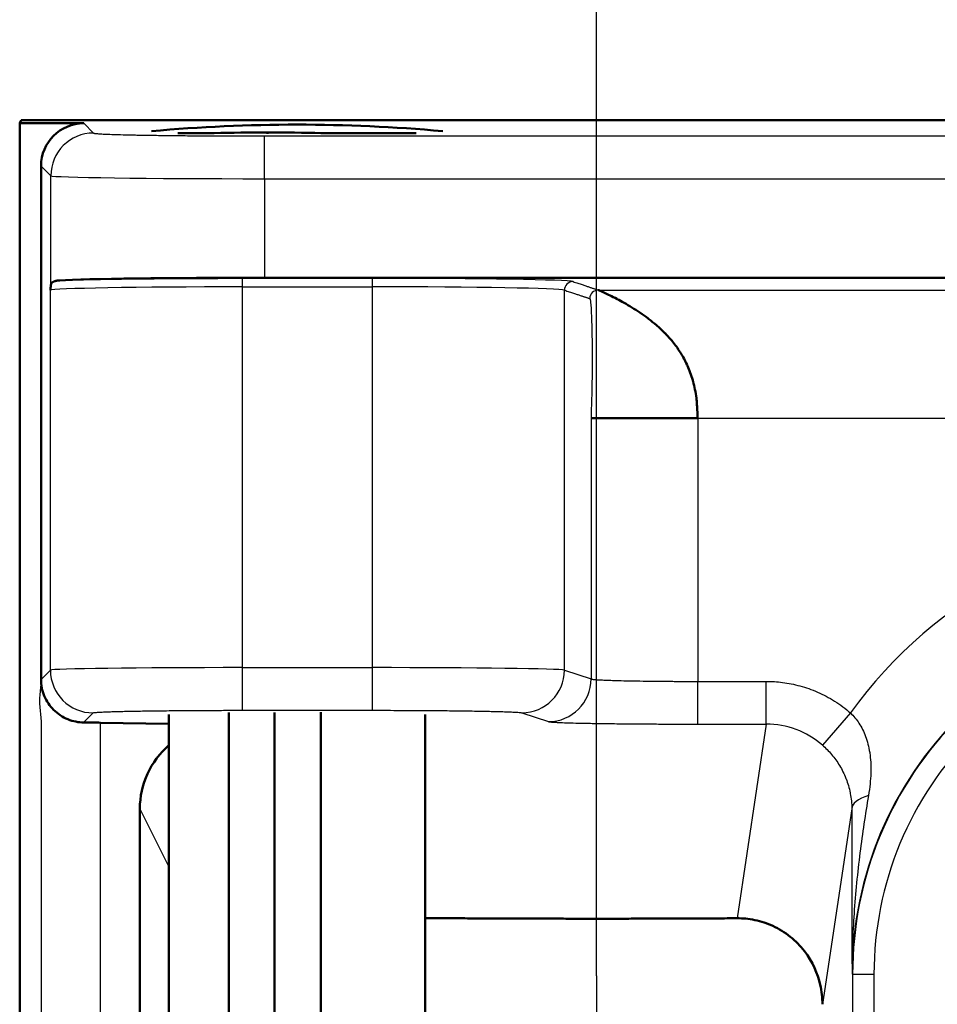
# Model space of a CAD drawing. Units: millimetres. Extents: x 2 to 2376, y 2 to 1680.
# Drawn here: x 1679 to 1700, y 1554 to 1577 of the extents above; entities that cross this region are included whole.
import ezdxf

# ---------------------------------------------------------------- set-up
doc = ezdxf.new("R2010")
doc.units = ezdxf.units.MM
doc.header["$LTSCALE"] = 2
doc.linetypes.add('CHAIN', pattern=[0.3543, 0.2362, -0.0295, 0.0591, -0.0295])
doc.linetypes.add('DASH_DOT', pattern=[0.37, 0.24, -0.06, 0.01, -0.06])
for name, color, linetype, lineweight in [('Bemaßung (ISO)', 1, 'Continuous', 25), ('Mittelpunktmarkierung (ISO)', 1, 'DASH_DOT', 25), ('Sichtbar (ISO)', 7, 'Continuous', 50), ('Sichtbar schmal (ISO)', 1, 'Continuous', 25)]:
    doc.layers.add(name, color=color, linetype=linetype, lineweight=lineweight)
doc.styles.add('5', font='isocpeur.ttf', dxfattribs={"width": 1.1})
doc.dimstyles.new('11-Bopla 5', dxfattribs={"dimscale": 2, "dimtxt": 5, "dimasz": 2.5, "dimexe": 1, "dimexo": 0, "dimgap": 0.6, "dimtad": 1, "dimdec": 6, "dimrnd": 1e-08, "dimtxsty": '5', "dimcen": 0.09, "dimdle": 7, "dimclrd": 1, "dimclre": 1, "dimclrt": 7, "dimadec": 6, "dimazin": 2, "dimtfac": 0.7, "dimtdec": 3, "dimtmove": 0, "dimatfit": 3, "dimfxl": 1, "dimtolj": 1, "dimlwd": 25, "dimlwe": 25, "dimarcsym": 0})

# ---------------------------------------------------------------- blocks, each defined once
blk = doc.blocks.new('*D20')
at = {"layer": 'Bemaßung (ISO)', "color": 1, "linetype": 'Continuous', "lineweight": 25}
for p, q in [((1692.47, 1554.887), (1692.47, 1610.227)), ((2265.47, 1554.841), (2265.47, 1610.227)), ((1697.47, 1608.227), (2260.47, 1608.227))]:
    blk.add_line(p, q, dxfattribs=at)
at = {"layer": 'Bemaßung (ISO)', "color": 1, "linetype": 'Continuous'}
for points in [[(1697.47, 1609.061), (1697.47, 1607.394), (1692.47, 1608.227)], [(2260.47, 1609.061), (2260.47, 1607.394), (2265.47, 1608.227)]]:
    blk.add_solid(points, dxfattribs=at)
at = {"layer": 'Defpoints', "color": 0, "linetype": 'Continuous'}
for p in [(2265.47, 1608.227), (1692.47, 1554.887), (2265.47, 1554.841)]:
    blk.add_point(p, dxfattribs=at)
at = {"layer": 'Bemaßung (ISO)', "color": 7, "linetype": 'Continuous', "lineweight": 25, "insert": (1968.52, 1609.427), "char_height": 10, "attachment_point": 7, "style": '5'}
blk.add_mtext('\\A1;573', dxfattribs=at)

msp = doc.modelspace()

# ---------------------------------------------------------------- linework, layer by layer
at = {"layer": 'Mittelpunktmarkierung (ISO)', "linetype": 'CHAIN', "ltscale": 8.84843}
msp.add_line((1692.4700413, 1554.8872235), (1692.4700413, 1538.9612508), dxfattribs=at)
at = {"layer": 'Sichtbar (ISO)'}
for p, q in [((1679.0049488, 1574.9242372), (1678.9700413, 1574.8544169)), ((1678.9700413, 1574.8544169), (1680.469889, 1574.8544169)), ((1678.9700413, 774.9940574), (1678.9700413, 1574.8544169)), ((2278.9351339, 1574.9242372), (1679.0049488, 1574.9242372)), ((1682.6747814, 1574.6235758), (1683.5191025, 1574.6235758)), ((1683.5191025, 1574.6235758), (1683.5191025, 1574.6121424)), ((1684.7677613, 1574.6068234), (1684.7677613, 1574.6387516)), ((1686.0414324, 1574.6235758), (1686.0414324, 1574.6038118)), ((1686.0414324, 1574.6235758), (1688.2551163, 1574.6235758)), ((1679.4700413, 1561.8273564), (1679.4700413, 1573.8545692)), ((2273.2423638, 1571.2384283), (1684.6977188, 1571.2384283)), ((1682.4649488, 1561.0107792), (1682.4649488, 1531.4912542)), ((1683.8686753, 1561.0551162), (1683.8686753, 1531.4846043)), ((1684.9350863, 1561.0596589), (1684.9350863, 1531.4839229)), ((1686.0228589, 1561.0622309), (1686.0228589, 1531.4835372)), ((1688.4649488, 1561.0107792), (1688.4649488, 1531.4912542)), ((1680.8558278, 1560.8172761), (1682.4649488, 1560.7891888)), ((1681.7832469, 1558.8010879), (1681.7832469, 1534.3742329))]:
    msp.add_line(p, q, dxfattribs=at)
msp.add_arc((1685.4649488, 1536.8242372), 38, 84.85509766, 95.14490234, dxfattribs=at)
for centre, major_axis, ratio, start_param, end_param in [((1680.4701937, 1573.8542646), (-0.7073222, 0.7073222), 0.9996954599, 5.4979394369, 7.0684311773), ((1684.577097, 1536.8242372), (0, 37.8150237), 0.9714888144, 6.2779952875, 6.3119885444), ((1684.9622448, 1536.8242372), (0, 37.8150237), 0.9909490688, 6.25438207, 6.2883753269), ((1684.6977188, 1571.151153), (-5, 0), 0.0174550649, 4.7123889804, 5.9910446599), ((1694.8422034, 1567.9498933), (-2.4997956, -0.0000784), 0.000033038, 0.0528036029, 1.5707044635), ((1679.4414754, 1560.7924902), (2.0000392, 0.0000656), 0.0174945472, 0.7853190416, 1.0335884204), ((1683.8009311, 1558.7655645), (-1.7164497, 1.0816738), 0.9805076389, 5.9895304897, 6.8366606715)]:
    msp.add_ellipse(centre, major_axis=major_axis, ratio=ratio, start_param=start_param, end_param=end_param, dxfattribs=at)
for points in [[(1679.6896006, 1570.9438266), (1679.6911411, 1570.9640418), (1679.694158, 1571.0036292), (1679.6970583, 1571.0395788), (1679.6984803, 1571.0562351)], [(1694.8266876, 1568.2187249), (1694.8344203, 1568.1295095), (1694.837325, 1568.0404809), (1694.8419736, 1567.9498107)]]:
    msp.add_open_spline(points, degree=3, dxfattribs=at)
for points, knots in [([(1679.6984803, 1571.0562351), (1679.69888, 1571.0609164), (1679.6994502, 1571.0654287), (1679.7002307, 1571.0698243), (1679.7010113, 1571.0742199), (1679.7020048, 1571.0784987), (1679.7032291, 1571.082618), (1679.7044535, 1571.0867372), (1679.7059076, 1571.0906969), (1679.7076051, 1571.0945023), (1679.7093026, 1571.0983078), (1679.7112416, 1571.101959), (1679.7134588, 1571.1054955), (1679.715676, 1571.1090319), (1679.7181708, 1571.1124536), (1679.7209999, 1571.1157895), (1679.723829, 1571.1191253), (1679.7269923, 1571.1223754), (1679.7305636, 1571.1255532), (1679.7341349, 1571.128731), (1679.738114, 1571.1318366), (1679.7425959, 1571.1348715), (1679.7470778, 1571.1379064), (1679.7520623, 1571.1408706), (1679.7576681, 1571.1437535), (1679.7632738, 1571.1466364), (1679.7695006, 1571.149438), (1679.7764935, 1571.1521349), (1679.7834863, 1571.1548319), (1679.7912451, 1571.1574242), (1679.7999456, 1571.1598732), (1679.8086462, 1571.1623222), (1679.8182886, 1571.164628), (1679.8290771, 1571.1667334), (1679.8398657, 1571.1688388), (1679.8517994, 1571.1707437), (1679.8651377, 1571.172369), (1679.8784761, 1571.1739942), (1679.8932226, 1571.1753397), (1679.909571, 1571.1762885)], [0, 0, 0, 0, 0.0769230769, 0.0769230769, 0.0769230769, 0.1538461538, 0.1538461538, 0.1538461538, 0.2307692308, 0.2307692308, 0.2307692308, 0.3076923077, 0.3076923077, 0.3076923077, 0.3846153846, 0.3846153846, 0.3846153846, 0.4615384615, 0.4615384615, 0.4615384615, 0.5384615385, 0.5384615385, 0.5384615385, 0.6153846154, 0.6153846154, 0.6153846154, 0.6923076923, 0.6923076923, 0.6923076923, 0.7692307692, 0.7692307692, 0.7692307692, 0.8461538462, 0.8461538462, 0.8461538462, 0.9230769231, 0.9230769231, 0.9230769231, 1, 1, 1, 1]), ([(1692.5156538, 1570.9495058), (1692.518995, 1570.9486413), (1692.5243525, 1570.9465458), (1692.5318235, 1570.9432849), (1692.5392289, 1570.9400526), (1692.5486942, 1570.9356648), (1692.5606762, 1570.9302449), (1692.5847465, 1570.919357), (1692.6185845, 1570.904274), (1692.6580078, 1570.8859835), (1692.6974312, 1570.8676929), (1692.74244, 1570.8461999), (1692.791314, 1570.822016), (1692.8401879, 1570.797832), (1692.8929272, 1570.7709507), (1692.9481077, 1570.7419729), (1692.9502702, 1570.7408372), (1692.9524366, 1570.7396983), (1692.9546066, 1570.7385562), (1693.0078072, 1570.7105567), (1693.0632306, 1570.6806416), (1693.1202027, 1570.648633), (1693.1794987, 1570.6153187), (1693.2404723, 1570.5797389), (1693.3024658, 1570.5416962), (1693.3644593, 1570.5036535), (1693.4274724, 1570.4631505), (1693.4910631, 1570.419998), (1693.5546537, 1570.3768454), (1693.6188221, 1570.331048), (1693.6831611, 1570.2823327), (1693.6883271, 1570.2784211), (1693.6934943, 1570.2744907), (1693.6986623, 1570.2705413), (1693.7578581, 1570.2253035), (1693.817167, 1570.1775734), (1693.8762869, 1570.126689), (1693.9405682, 1570.0713623), (1694.0046265, 1570.0123153), (1694.0679452, 1569.9485267), (1694.0737951, 1569.9426334), (1694.0796386, 1569.9366995), (1694.0854751, 1569.9307242), (1694.1428134, 1569.872023), (1694.1994794, 1569.8093282), (1694.254917, 1569.7413008), (1694.3159978, 1569.6663488), (1694.3755883, 1569.5849448), (1694.4325918, 1569.4951455), (1694.4377962, 1569.4869469), (1694.4429739, 1569.4786784), (1694.448129, 1569.4703381), (1694.4994381, 1569.3873267), (1694.5485196, 1569.297308), (1694.5934036, 1569.198775), (1694.5975737, 1569.1896205), (1694.601721, 1569.1803947), (1694.6058261, 1569.1710985), (1694.6503454, 1569.0702828), (1694.6903592, 1568.9604798), (1694.7250291, 1568.8404645), (1694.7278241, 1568.8307892), (1694.7305165, 1568.8210503), (1694.7331529, 1568.8112415), (1694.7662356, 1568.6881598), (1694.7955621, 1568.5553383), (1694.8118923, 1568.4172588), (1694.8129821, 1568.4080436), (1694.8141152, 1568.3988183), (1694.815178, 1568.3896026), (1694.8217006, 1568.3330449), (1694.8260464, 1568.275183), (1694.8266876, 1568.2187249)], [0.00000057663, 0.00000057663, 0.00000057663, 0.00000057663, 0.03138812634, 0.03138812634, 0.03138812634, 0.0625, 0.0625, 0.0625, 0.125, 0.125, 0.125, 0.1875, 0.1875, 0.1875, 0.25, 0.25, 0.25, 0.25244942201, 0.25244942201, 0.25244942201, 0.3125, 0.3125, 0.3125, 0.375, 0.375, 0.375, 0.4375, 0.4375, 0.4375, 0.5, 0.5, 0.5, 0.50501836368, 0.50501836368, 0.50501836368, 0.5625, 0.5625, 0.5625, 0.625, 0.625, 0.625, 0.63077420498, 0.63077420498, 0.63077420498, 0.6875, 0.6875, 0.6875, 0.75, 0.75, 0.75, 0.75570620658, 0.75570620658, 0.75570620658, 0.8125, 0.8125, 0.8125, 0.81777657369, 0.81777657369, 0.81777657369, 0.875, 0.875, 0.875, 0.87961317927, 0.87961317927, 0.87961317927, 0.9375, 0.9375, 0.9375, 0.94136329408, 0.94136329408, 0.94136329408, 0.96507259027, 0.96507259027, 0.96507259027, 0.96507259027]), ([(1680.4649729, 1560.8225849), (1680.3508117, 1560.8237743), (1680.2213793, 1560.8462992), (1679.9740168, 1560.9469762), (1679.8564628, 1561.0255112), (1679.6748639, 1561.2077352), (1679.5977268, 1561.3202211), (1679.4953842, 1561.5668695), (1679.4701089, 1561.7009876), (1679.4700396, 1561.8273564)], [-0.15533946333, -0.15533946333, -0.15533946333, -0.15533946333, -0.11548135222, -0.11548135222, -0.07558814854, -0.07558814854, -0.03779407427, -0.03779407427, -0.00005309756, -0.00005309756, -0.00005309756, -0.00005309756]), ([(1697.7635729, 1554.2217612), (1697.7634922, 1554.3740104), (1697.7471961, 1554.5276204), (1697.6539232, 1554.939209), (1697.5319165, 1555.2214719), (1697.2462236, 1555.590697), (1697.1343692, 1555.7051736), (1696.8839411, 1555.9051026), (1696.745385, 1555.9905697), (1696.470737, 1556.1163725), (1696.3252631, 1556.1652011), (1696.0372889, 1556.2249317), (1695.8949336, 1556.2374628), (1695.7658784, 1556.2367823)], [0.79927552398, 0.79927552398, 0.79927552398, 0.79927552398, 0.85513618429, 0.85513618429, 0.9518343789, 0.9518343789, 1.00018347621, 1.00018347621, 1.04853257352, 1.04853257352, 1.09081130537, 1.09081130537, 1.13132794093, 1.13132794093, 1.13132794093, 1.13132794093])]:
    msp.add_open_spline(points, degree=3, knots=knots, dxfattribs=at)
msp.add_rational_spline([(1695.7658784, 1556.2367823), (1692.1641048, 1556.2158311), (1688.4649488, 1556.241291)], [16.1027086789, 17.2173108088, 15.8814593752], degree=2, dxfattribs=at)
at = {"layer": 'Sichtbar schmal (ISO)'}
for p, q in [((1680.469889, 1574.8544169), (1680.698328, 1574.6259779)), ((1684.6977188, 1574.5573762), (2273.2423638, 1574.5573762)), ((1684.6977188, 1573.5575285), (1684.6977188, 1574.5573762)), ((1679.4700413, 1573.8545692), (1679.6984811, 1573.6261302)), ((1679.6984803, 1571.0562351), (1679.6984811, 1573.6261302)), ((1684.6977188, 1573.5575285), (2273.2423638, 1573.5575285)), ((1684.6977188, 1573.5575285), (1684.6977188, 1571.2384283)), ((1684.1889151, 1571.2244033), (1687.2301569, 1571.2244033)), ((1684.1889151, 1571.0244338), (1684.1889151, 1571.2244033)), ((1687.2301569, 1571.0244338), (1687.2301569, 1571.2244033)), ((1679.6896008, 1562.0469079), (1679.6896006, 1570.9438266)), ((1684.1889151, 1571.0244338), (1687.2301569, 1571.0244338)), ((1684.1889151, 1562.1069344), (1684.1889151, 1571.0244338)), ((1687.2301569, 1562.1069344), (1687.2301569, 1571.0244338)), ((1691.7239891, 1562.049039), (1691.7239898, 1570.9466886)), ((1692.5156537, 1570.9495045), (2278.4447726, 1570.9495059)), ((1692.3458628, 1567.9498868), (1692.3459539, 1561.8419267)), ((1694.8421618, 1567.9500333), (2276.1700413, 1567.9499628)), ((1694.8421618, 1567.9499956), (1694.8423967, 1561.7840335)), ((1679.4700405, 1561.8273573), (1679.6896008, 1562.0469079)), ((1684.1889151, 1562.1069344), (1687.2301569, 1562.1069344)), ((1684.1889151, 1561.1070867), (1684.1889151, 1562.1069344)), ((1687.2301569, 1561.1070867), (1687.2301569, 1562.1069344)), ((1691.7239891, 1562.049039), (1692.3459539, 1561.8419267)), ((1694.8423967, 1561.7840335), (1696.4479186, 1561.7840157)), ((1694.8423967, 1560.7841693), (1694.8423967, 1561.7840335)), ((1696.4479186, 1560.7841675), (1696.4479186, 1561.7840157)), ((1680.4649729, 1560.8225849), (1680.6894482, 1561.0470602)), ((1684.1889151, 1561.1070867), (1687.2301569, 1561.1070867)), ((1690.7253602, 1561.0491913), (1691.347324, 1560.8420628)), ((1698.4203398, 1561.0443118), (1697.7628597, 1560.2909867)), ((1679.4700378, 1560.8274975), (1679.4700378, 1531.5187437)), ((1680.8558278, 1560.8172761), (1680.8558278, 1531.5202767)), ((1694.8423967, 1560.7841696), (1696.4479186, 1560.7841675)), ((1696.4479186, 1560.7841675), (1695.7658784, 1556.2367823)), ((1681.7832469, 1558.8010879), (1682.4649488, 1557.4375802)), ((1698.449902, 1558.7976985), (1697.7635729, 1554.2217612)), ((1698.4687358, 1554.9242372), (1698.4556286, 1554.9242376)), ((1698.4687358, 1554.9242372), (1698.4687358, 794.9242372)), ((1698.4687358, 1554.9242372), (1698.968742, 1554.9242372)), ((1698.968734, 1554.9242372), (1698.968734, 794.9242372))]:
    msp.add_line(p, q, dxfattribs=at)
for radius, start, end in [(10.5144059, 90, 144.40403376), (8.5144127, 90, 179.99999704), (8.5013056, 89.99999998, 180), (8.0012914, 89.99999993, 180)]:
    msp.add_arc((1706.9700413, 1554.9242372), radius, start, end, dxfattribs=at)
for centre, major_axis, ratio, start_param, end_param in [((1680.6983305, 1573.6261302), (-0.7071068, -0.7071068), 0.9996954599, 3.9271455667, 5.4976348625), ((1684.6978013, 1573.6273495), (5.0000793, 0.0000008), 0.0139639772, 3.1590442358, 4.712372483), ((1687.2301283, 1571.1423639), (-4.7000292, -0.0000004), 0.0174550954, 3.1939548323, 4.7123829021), ((1691.9237157, 1570.9466886), (0.0631993, 0.1897521), 0.9984778551, 0.321963739, 1.8918466773), ((1684.1889123, 1570.9423947), (-4.499997, 0.0000001), 0.0182309254, 4.7123883493, 6.2657322151), ((1687.2301699, 1570.9423952), (-4.499987, 0.0000002), 0.0182308589, 3.1939528059, 4.7123918766), ((1692.5141693, 1570.7510226), (0.0627291, 0.1883403), 0.9984778551, 0.3144747519, 1.899335664), ((1680.6894491, 1562.0469079), (0.7071067, -0.7071068), 0.9996954598, 3.9271431654, 5.4976340174), ((1684.1884182, 1562.0458484), (-4.4995009, -0.0000059), 0.0135761687, 4.7122785133, 6.2657431138), ((1687.2301569, 1562.045844), (-4.5, 0.0000022), 0.0135756376, 3.1939525327, 4.7123889862), ((1690.7253602, 1562.049039), (-0.3159965, -0.9487604), 0.9984778551, 0.321963739, 1.8918466773), ((1691.3473976, 1561.8419102), (-0.315993, -0.9487609), 0.998477823, 0.3218865301, 1.8918596222), ((1696.4479585, 1558.7847992), (1.977314, -0.2966503), 0.999961083, 1.0020348826, 1.7197268708), ((1699.4499242, 1558.7979523), (-0.999997, -0.0011299), 0.3962672444, 5.3667693973, 6.2802762162)]:
    msp.add_ellipse(centre, major_axis=major_axis, ratio=ratio, start_param=start_param, end_param=end_param, dxfattribs=at)
for points, knots in [([(1680.698328, 1574.6259779), (1680.6998361, 1574.6244701), (1680.7041653, 1574.6229254), (1680.711806, 1574.6213407), (1680.7177443, 1574.6201091), (1680.7256855, 1574.6188534), (1680.7359015, 1574.6175726), (1680.7497222, 1574.61584), (1680.7676759, 1574.6140617), (1680.7904711, 1574.612246), (1680.8062059, 1574.6109928), (1680.8242483, 1574.6097218), (1680.8448164, 1574.6084365), (1680.8763453, 1574.6064662), (1680.9137631, 1574.6044616), (1680.9573723, 1574.6024527), (1680.9834256, 1574.6012524), (1681.011682, 1574.6000507), (1681.0421262, 1574.5988536), (1681.0956152, 1574.5967503), (1681.1559181, 1574.5946615), (1681.2229623, 1574.5926097), (1681.2579504, 1574.5915389), (1681.2947711, 1574.5904782), (1681.3333773, 1574.5894307), (1681.4109598, 1574.5873255), (1681.4957785, 1574.5852731), (1681.5871538, 1574.5833002), (1681.6283769, 1574.5824101), (1681.6709302, 1574.5815362), (1681.7147215, 1574.5806804), (1681.8162568, 1574.5786964), (1681.9244986, 1574.5768106), (1682.0381461, 1574.5750449), (1682.0821608, 1574.574361), (1682.1269837, 1574.5736951), (1682.172524, 1574.5730481), (1682.2953059, 1574.5713037), (1682.4233475, 1574.5696972), (1682.5546176, 1574.5682432), (1682.597752, 1574.5677654), (1682.6412336, 1574.567304), (1682.6849839, 1574.5668592), (1682.8237232, 1574.5654488), (1682.9652021, 1574.5642067), (1683.1069571, 1574.5631346), (1683.1459421, 1574.5628397), (1683.184948, 1574.5625576), (1683.2239226, 1574.5622882), (1683.3715134, 1574.5612679), (1683.5186708, 1574.56043), (1683.6614013, 1574.5597609), (1683.6934122, 1574.5596109), (1683.725201, 1574.5594692), (1683.756724, 1574.5593357), (1683.9022305, 1574.5587192), (1684.0420714, 1574.5582787), (1684.1765462, 1574.557971), (1684.2011035, 1574.5579148), (1684.2254837, 1574.557863), (1684.2496905, 1574.5578155), (1684.3881848, 1574.5575437), (1684.5209403, 1574.5574094), (1684.6478165, 1574.5573816), (1684.6645524, 1574.557378), (1684.6811864, 1574.5573762), (1684.6977188, 1574.5573762)], [0, 0, 0, 0, 0.0511532702, 0.0511532702, 0.0511532702, 0.0909090909, 0.0909090909, 0.0909090909, 0.1446928834, 0.1446928834, 0.1446928834, 0.1818181818, 0.1818181818, 0.1818181818, 0.238727844, 0.238727844, 0.238727844, 0.2727272727, 0.2727272727, 0.2727272727, 0.3324625097, 0.3324625097, 0.3324625097, 0.3636363636, 0.3636363636, 0.3636363636, 0.4262829929, 0.4262829929, 0.4262829929, 0.4545454545, 0.4545454545, 0.4545454545, 0.5200753751, 0.5200753751, 0.5200753751, 0.5454545455, 0.5454545455, 0.5454545455, 0.6138796412, 0.6138796412, 0.6138796412, 0.6363636364, 0.6363636364, 0.6363636364, 0.707663928, 0.707663928, 0.707663928, 0.7272727273, 0.7272727273, 0.7272727273, 0.8015282019, 0.8015282019, 0.8015282019, 0.8181818182, 0.8181818182, 0.8181818182, 0.8950529613, 0.8950529613, 0.8950529613, 0.9090909091, 0.9090909091, 0.9090909091, 0.9894059026, 0.9894059026, 0.9894059026, 1, 1, 1, 1]), ([(1679.9095723, 1571.1762885), (1679.9451328, 1571.1776552), (1679.9827262, 1571.1790007), (1680.0223532, 1571.1803259), (1680.0381001, 1571.1808525), (1680.0541685, 1571.1813759), (1680.0705595, 1571.1818961), (1680.1148164, 1571.1833008), (1680.1614199, 1571.1846825), (1680.2102715, 1571.1860384), (1680.2250426, 1571.1864484), (1680.2400192, 1571.1868561), (1680.2551982, 1571.1872613), (1680.3087971, 1571.1886922), (1680.3649225, 1571.1900928), (1680.4234954, 1571.1914614), (1680.4363692, 1571.1917623), (1680.4493614, 1571.1920615), (1680.4624709, 1571.1923592), (1680.5258986, 1571.1937997), (1680.5920747, 1571.1952035), (1680.660887, 1571.1965681), (1680.6710057, 1571.1967688), (1680.6811816, 1571.1969686), (1680.691414, 1571.1971676), (1680.765154, 1571.1986014), (1680.8418356, 1571.1999908), (1680.9212771, 1571.201332), (1680.9278245, 1571.2014426), (1680.9343906, 1571.2015528), (1680.9409753, 1571.2016627), (1681.0274551, 1571.2031059), (1681.1171507, 1571.2044923), (1681.2097892, 1571.2058175), (1681.3024276, 1571.2071427), (1681.3980089, 1571.2084066), (1681.4962453, 1571.2096051), (1681.4989891, 1571.2096386), (1681.5017349, 1571.209672), (1681.5044828, 1571.2097054), (1681.6001193, 1571.2108669), (1681.6982556, 1571.2119667), (1681.798579, 1571.2130011), (1681.8068312, 1571.2130861), (1681.8150982, 1571.2131708), (1681.8233798, 1571.213255), (1681.9186719, 1571.2142238), (1682.0159004, 1571.215134), (1682.1147967, 1571.2159828), (1682.1289825, 1571.2161045), (1682.1432025, 1571.216225), (1682.1574552, 1571.2163443), (1682.2512015, 1571.2171285), (1682.3463666, 1571.2178577), (1682.4425069, 1571.2185296), (1682.4629562, 1571.2186725), (1682.4834499, 1571.2188128), (1682.5039928, 1571.2189505), (1682.5947142, 1571.2195587), (1682.6863909, 1571.2201171), (1682.7794605, 1571.2206276), (1682.8063054, 1571.2207748), (1682.8332658, 1571.2209181), (1682.8603368, 1571.2210573), (1682.9483713, 1571.2215102), (1683.0375771, 1571.2219202), (1683.1277757, 1571.2222851), (1683.1617117, 1571.2224223), (1683.1957877, 1571.2225533), (1683.2299672, 1571.2226776), (1683.314569, 1571.2229854), (1683.3998061, 1571.2232529), (1683.4851044, 1571.2234783), (1683.5257999, 1571.2235858), (1683.5665098, 1571.2236838), (1683.6071385, 1571.2237722), (1683.6860723, 1571.223944), (1683.7646997, 1571.2240795), (1683.8423196, 1571.22418), (1683.8885588, 1571.2242398), (1683.9344416, 1571.2242871), (1683.9800155, 1571.2243224), (1684.0503223, 1571.224377), (1684.1198936, 1571.2244033), (1684.1889151, 1571.2244033)], [0, 0, 0, 0, 0.0477083937, 0.0477083937, 0.0477083937, 0.0666666667, 0.0666666667, 0.0666666667, 0.1178555246, 0.1178555246, 0.1178555246, 0.1333333333, 0.1333333333, 0.1333333333, 0.1879874492, 0.1879874492, 0.1879874492, 0.2, 0.2, 0.2, 0.2581201335, 0.2581201335, 0.2581201335, 0.2666666667, 0.2666666667, 0.2666666667, 0.3282572114, 0.3282572114, 0.3282572114, 0.3333333333, 0.3333333333, 0.3333333333, 0.4, 0.4, 0.4, 0.4666666667, 0.4666666667, 0.4666666667, 0.46852869, 0.46852869, 0.46852869, 0.5333333333, 0.5333333333, 0.5333333333, 0.5386638973, 0.5386638973, 0.5386638973, 0.6, 0.6, 0.6, 0.6087980721, 0.6087980721, 0.6087980721, 0.6666666667, 0.6666666667, 0.6666666667, 0.6789754323, 0.6789754323, 0.6789754323, 0.7333333333, 0.7333333333, 0.7333333333, 0.7490123108, 0.7490123108, 0.7490123108, 0.8, 0.8, 0.8, 0.8191834014, 0.8191834014, 0.8191834014, 0.8666666667, 0.8666666667, 0.8666666667, 0.8893207867, 0.8893207867, 0.8893207867, 0.9333333333, 0.9333333333, 0.9333333333, 0.9595522094, 0.9595522094, 0.9595522094, 1, 1, 1, 1]), ([(1692.315928, 1570.7495361), (1692.3183895, 1570.7482195), (1692.320778, 1570.7434843), (1692.3231059, 1570.7353735), (1692.3254346, 1570.7272596), (1692.3277023, 1570.7157763), (1692.3299147, 1570.7009692), (1692.3343386, 1570.6713603), (1692.3385477, 1570.6284671), (1692.3423394, 1570.5774031), (1692.3461312, 1570.5263391), (1692.3495058, 1570.4671042), (1692.3524977, 1570.402675), (1692.3554896, 1570.3382459), (1692.3580989, 1570.2686223), (1692.3603408, 1570.1960627), (1692.3625826, 1570.1235026), (1692.364457, 1570.0480064), (1692.3659984, 1569.9709885), (1692.3675398, 1569.8939709), (1692.3687481, 1569.8154315), (1692.3696576, 1569.7364715), (1692.3705672, 1569.6575116), (1692.371178, 1569.5781309), (1692.3715196, 1569.4991277), (1692.3718613, 1569.4201258), (1692.3719337, 1569.3415014), (1692.3717639, 1569.2639433), (1692.3715941, 1569.1863827), (1692.3711821, 1569.1098886), (1692.3705527, 1569.0351011), (1692.3699233, 1568.960317), (1692.3690767, 1568.8872394), (1692.3680437, 1568.8165453), (1692.3670106, 1568.7458471), (1692.3657911, 1568.6775327), (1692.364426, 1568.6123616), (1692.3630609, 1568.5471955), (1692.3615501, 1568.4851722), (1692.3599574, 1568.42721), (1692.3583647, 1568.3692459), (1692.35669, 1568.3153432), (1692.3550575, 1568.2663796), (1692.353425, 1568.2174162), (1692.3518347, 1568.1733919), (1692.3504381, 1568.134892), (1692.3490416, 1568.0963921), (1692.3478388, 1568.0634169), (1692.3470893, 1568.0328667), (1692.3463398, 1568.002313), (1692.3460437, 1567.9741844), (1692.3458337, 1567.9498107)], [0.00000092241, 0.00000092241, 0.00000092241, 0.00000092241, 0.03124444181, 0.03124444181, 0.03124444181, 0.0625, 0.0625, 0.0625, 0.125, 0.125, 0.125, 0.1875, 0.1875, 0.1875, 0.24999982003, 0.24999982003, 0.24999982003, 0.3125, 0.3125, 0.3125, 0.375, 0.375, 0.375, 0.4375, 0.4375, 0.4375, 0.4999989673, 0.4999989673, 0.4999989673, 0.5625, 0.5625, 0.5625, 0.62499820585, 0.62499820585, 0.62499820585, 0.6875, 0.6875, 0.6875, 0.7499970395, 0.7499970395, 0.7499970395, 0.81249619471, 0.81249619471, 0.81249619471, 0.87499503051, 0.87499503051, 0.87499503051, 0.93749391362, 0.93749391362, 0.93749391362, 1, 1, 1, 1]), ([(1679.4700396, 1561.8273564), (1679.4699784, 1561.7150789), (1679.4321389, 1561.494658), (1679.4321399, 1561.1600077), (1679.4700378, 1560.9393981), (1679.4700378, 1560.8274975)], [0.0005383258, 0.0005383258, 0.0005383258, 0.0005383258, 0.33333333333, 0.66666666667, 1, 1, 1, 1]), ([(1692.3460266, 1561.8419267), (1692.3483861, 1561.8408268), (1692.3520129, 1561.8397073), (1692.3570735, 1561.838567), (1692.3627214, 1561.8372944), (1692.370155, 1561.8359958), (1692.3796157, 1561.8346704), (1692.3897372, 1561.8332523), (1692.402186, 1561.8318034), (1692.4171861, 1561.8303366), (1692.4287701, 1561.8292038), (1692.4418747, 1561.8280604), (1692.4565644, 1561.8269125), (1692.4786282, 1561.8251884), (1692.5042738, 1561.8234541), (1692.5336584, 1561.8217253), (1692.5491707, 1561.8208127), (1692.5657234, 1561.8199016), (1692.5833209, 1561.8189944), (1692.621263, 1561.8170383), (1692.6640791, 1561.8151001), (1692.711651, 1561.8132056), (1692.7279381, 1561.8125569), (1692.7447809, 1561.8119134), (1692.7621663, 1561.811276), (1692.8190959, 1561.8091887), (1692.8818702, 1561.8071668), (1692.9499, 1561.8052406), (1692.9633269, 1561.8048604), (1692.9769578, 1561.804484), (1692.9907861, 1561.8041115), (1693.0684163, 1561.8020201), (1693.1522994, 1561.8000529), (1693.2412014, 1561.7982406), (1693.2483724, 1561.7980944), (1693.255576, 1561.7979492), (1693.2628113, 1561.7978051), (1693.3597453, 1561.7958737), (1693.4624126, 1561.7941258), (1693.5685391, 1561.7925894), (1693.6746656, 1561.791053), (1693.7842543, 1561.789728), (1693.894631, 1561.7886215), (1693.9062722, 1561.7885048), (1693.9179222, 1561.7883906), (1693.9295781, 1561.7882787), (1694.0284384, 1561.7873299), (1694.1277116, 1561.7865554), (1694.2256007, 1561.7859467), (1694.2470036, 1561.7858137), (1694.2683415, 1561.7856885), (1694.2895935, 1561.7855709), (1694.3770006, 1561.7850873), (1694.4629448, 1561.7847333), (1694.5460449, 1561.7844856), (1694.5756598, 1561.7843973), (1694.6049144, 1561.7843226), (1694.6337978, 1561.784261), (1694.7056676, 1561.7841075), (1694.7752308, 1561.7840344), (1694.8423967, 1561.7840335)], [0, 0, 0, 0, 0.0429619682, 0.0429619682, 0.0429619682, 0.0909090909, 0.0909090909, 0.0909090909, 0.1422046503, 0.1422046503, 0.1422046503, 0.1818181818, 0.1818181818, 0.1818181818, 0.2413172952, 0.2413172952, 0.2413172952, 0.2727272727, 0.2727272727, 0.2727272727, 0.3404502596, 0.3404502596, 0.3404502596, 0.3636363636, 0.3636363636, 0.3636363636, 0.4395604514, 0.4395604514, 0.4395604514, 0.4545454545, 0.4545454545, 0.4545454545, 0.5386689274, 0.5386689274, 0.5386689274, 0.5454545455, 0.5454545455, 0.5454545455, 0.6363636364, 0.6363636364, 0.6363636364, 0.7272727273, 0.7272727273, 0.7272727273, 0.7368606923, 0.7368606923, 0.7368606923, 0.8181818182, 0.8181818182, 0.8181818182, 0.8359622236, 0.8359622236, 0.8359622236, 0.9090909091, 0.9090909091, 0.9090909091, 0.9351522502, 0.9351522502, 0.9351522502, 1, 1, 1, 1]), ([(1696.4479186, 1561.7840157), (1696.572358, 1561.7840142), (1696.6999425, 1561.7764145), (1696.83177, 1561.7593508), (1696.9635975, 1561.742287), (1697.0996681, 1561.7157593), (1697.2367194, 1561.6784396), (1697.3737706, 1561.6411199), (1697.5118025, 1561.5930084), (1697.6482057, 1561.5333944), (1697.7846088, 1561.4737805), (1697.9193831, 1561.4026642), (1698.0486471, 1561.321189), (1698.1779111, 1561.2397139), (1698.3016649, 1561.1478798), (1698.4203391, 1561.0443124)], [0, 0, 0, 0, 0.2, 0.2, 0.2, 0.4, 0.4, 0.4, 0.6, 0.6, 0.6, 0.8, 0.8, 0.8, 1, 1, 1, 1]), ([(1680.6894482, 1561.0470602), (1680.6900894, 1561.0477019), (1680.6913107, 1561.0483523), (1680.6931723, 1561.0490121), (1680.6985378, 1561.0509142), (1680.7091691, 1561.0528957), (1680.7269087, 1561.054971), (1680.7340425, 1561.0558055), (1680.7423013, 1561.0566552), (1680.7517905, 1561.0575171), (1680.7740847, 1561.059542), (1680.803208, 1561.0616345), (1680.8400804, 1561.0637542), (1680.8579364, 1561.0647807), (1680.8776005, 1561.0658137), (1680.8991407, 1561.066849), (1680.9410128, 1561.0688617), (1680.9899961, 1561.0708836), (1681.0462277, 1561.0728854), (1681.0786414, 1561.0740392), (1681.1134515, 1561.0751866), (1681.1506363, 1561.0763216), (1681.2111448, 1561.0781686), (1681.2779561, 1561.0799829), (1681.3506526, 1561.0817415), (1681.4001531, 1561.082939), (1681.452378, 1561.084111), (1681.507138, 1561.0852507), (1681.5822203, 1561.0868135), (1681.6620736, 1561.0883158), (1681.7459882, 1561.0897434), (1681.8131308, 1561.0908856), (1681.8828766, 1561.0919804), (1681.9547977, 1561.0930214), (1682.0383206, 1561.0942303), (1682.1247772, 1561.0953668), (1682.2133714, 1561.0964242), (1682.2964471, 1561.0974158), (1682.3814146, 1561.098338), (1682.467572, 1561.0991875), (1682.5524133, 1561.1000239), (1682.6384066, 1561.1007898), (1682.7248391, 1561.1014847), (1682.8197355, 1561.1022476), (1682.9151758, 1561.1029248), (1683.010177, 1561.103518), (1683.0895742, 1561.1040137), (1683.1686639, 1561.1044507), (1683.2468786, 1561.1048321), (1683.3476282, 1561.1053235), (1683.446941, 1561.1057222), (1683.5436255, 1561.1060387), (1683.6118102, 1561.1062619), (1683.6786898, 1561.1064443), (1683.7438815, 1561.1065908), (1683.8427435, 1561.1068129), (1683.9377203, 1561.1069509), (1684.0292379, 1561.1070235), (1684.083642, 1561.1070667), (1684.136828, 1561.1070867), (1684.1889151, 1561.1070867)], [0, 0, 0, 0, 0.0257575789, 0.0257575789, 0.0257575789, 0.1, 0.1, 0.1, 0.1298558227, 0.1298558227, 0.1298558227, 0.2, 0.2, 0.2, 0.2339684025, 0.2339684025, 0.2339684025, 0.3, 0.3, 0.3, 0.338062832, 0.338062832, 0.338062832, 0.4, 0.4, 0.4, 0.442174244, 0.442174244, 0.442174244, 0.5, 0.5, 0.5, 0.5462681576, 0.5462681576, 0.5462681576, 0.6, 0.6, 0.6, 0.650384863, 0.650384863, 0.650384863, 0.7, 0.7, 0.7, 0.7544736596, 0.7544736596, 0.7544736596, 0.8, 0.8, 0.8, 0.8586431604, 0.8586431604, 0.8586431604, 0.9, 0.9, 0.9, 0.9627169062, 0.9627169062, 0.9627169062, 1, 1, 1, 1]), ([(1687.2301569, 1561.1070867), (1687.2918102, 1561.1070867), (1687.354641, 1561.1070588), (1687.4188331, 1561.1069986), (1687.5193255, 1561.1069043), (1687.6231699, 1561.1067314), (1687.7308881, 1561.1064582), (1687.80196, 1561.106278), (1687.8747191, 1561.1060551), (1687.9486859, 1561.1057844), (1688.0584355, 1561.1053826), (1688.1708492, 1561.104875), (1688.2842338, 1561.1042502), (1688.3631821, 1561.1038151), (1688.4426143, 1561.1033235), (1688.5219758, 1561.1027734), (1688.6334089, 1561.102001), (1688.7447003, 1561.1011129), (1688.8543352, 1561.1001103), (1688.9347793, 1561.0993746), (1689.0143469, 1561.0985773), (1689.0924799, 1561.0977203), (1689.1966697, 1561.0965774), (1689.2983029, 1561.095328), (1689.3961876, 1561.0939819), (1689.4717709, 1561.0929424), (1689.5451378, 1561.0918454), (1689.6157898, 1561.0906966), (1689.705252, 1561.0892421), (1689.7903543, 1561.0877046), (1689.8703112, 1561.0861008), (1689.9352631, 1561.0847979), (1689.9968387, 1561.0834511), (1690.0546959, 1561.0820709), (1690.12431, 1561.0804102), (1690.1885347, 1561.0787012), (1690.2470687, 1561.0769647), (1690.2971172, 1561.0754799), (1690.3430062, 1561.0739747), (1690.3846853, 1561.0724614), (1690.4322649, 1561.0707339), (1690.4743559, 1561.0689959), (1690.511129, 1561.067266), (1690.5441567, 1561.0657124), (1690.5729121, 1561.0641651), (1690.5976162, 1561.0626418), (1690.6245122, 1561.0609833), (1690.6466062, 1561.0593533), (1690.6644742, 1561.0577736), (1690.6814631, 1561.0562716), (1690.6945284, 1561.0548147), (1690.7044184, 1561.0533982), (1690.7144842, 1561.0519565), (1690.7212612, 1561.0505566), (1690.7253602, 1561.0491913)], [0, 0, 0, 0, 0.0433098279, 0.0433098279, 0.0433098279, 0.1111111111, 0.1111111111, 0.1111111111, 0.155846021, 0.155846021, 0.155846021, 0.2222222222, 0.2222222222, 0.2222222222, 0.2684391638, 0.2684391638, 0.2684391638, 0.3333333333, 0.3333333333, 0.3333333333, 0.3809491387, 0.3809491387, 0.3809491387, 0.4444444444, 0.4444444444, 0.4444444444, 0.4934733704, 0.4934733704, 0.4934733704, 0.5555555556, 0.5555555556, 0.5555555556, 0.6059870967, 0.6059870967, 0.6059870967, 0.6666666667, 0.6666666667, 0.6666666667, 0.7185496517, 0.7185496517, 0.7185496517, 0.7777777778, 0.7777777778, 0.7777777778, 0.830973399, 0.830973399, 0.830973399, 0.8888888889, 0.8888888889, 0.8888888889, 0.9439552849, 0.9439552849, 0.9439552849, 1, 1, 1, 1]), ([(1698.4203395, 1561.044312), (1698.4924117, 1560.9751136), (1698.5593144, 1560.8955861), (1698.6189005, 1560.8044118), (1698.6784866, 1560.7132373), (1698.7307411, 1560.6104265), (1698.7731738, 1560.4960999), (1698.8156066, 1560.3817733), (1698.8482063, 1560.2559378), (1698.8693161, 1560.1164982), (1698.8699242, 1560.1124813), (1698.8705228, 1560.1084531), (1698.8711119, 1560.1044137), (1698.8909721, 1559.9682321), (1698.8998557, 1559.819249), (1698.8959197, 1559.6570022), (1698.8957179, 1559.6486833), (1698.8954823, 1559.6403291), (1698.895213, 1559.6319398), (1698.8900735, 1559.4718634), (1698.8725346, 1559.2990359), (1698.8409058, 1559.1116468)], [0.00000018608, 0.00000018608, 0.00000018608, 0.00000018608, 0.2, 0.2, 0.2, 0.4, 0.4, 0.4, 0.6, 0.6, 0.6, 0.60576149323, 0.60576149323, 0.60576149323, 0.8, 0.8, 0.8, 0.80995920197, 0.80995920197, 0.80995920197, 0.99998916841, 0.99998916841, 0.99998916841, 0.99998916841]), ([(1691.347324, 1560.8420622), (1691.3506419, 1560.8409571), (1691.3557262, 1560.8398357), (1691.3627959, 1560.8386952), (1691.3707169, 1560.8374173), (1691.3811285, 1560.8361155), (1691.3944161, 1560.8347869), (1691.4086158, 1560.8333672), (1691.4260519, 1560.8319168), (1691.4470619, 1560.8304486), (1691.4632601, 1560.8293166), (1691.481581, 1560.8281741), (1691.5021143, 1560.8270272), (1691.5330017, 1560.8253018), (1691.5689193, 1560.8235663), (1691.6100757, 1560.8218363), (1691.6317666, 1560.8209245), (1691.6549106, 1560.8200142), (1691.6795139, 1560.8191079), (1691.7326614, 1560.8171499), (1691.7926413, 1560.8152099), (1691.8592888, 1560.8133136), (1691.8820347, 1560.8126664), (1691.9055547, 1560.8120243), (1691.9298306, 1560.8113883), (1692.0095692, 1560.8092991), (1692.0975219, 1560.8072754), (1692.1928412, 1560.8053474), (1692.2115703, 1560.8049686), (1692.2305829, 1560.8045935), (1692.2498697, 1560.8042222), (1692.3585979, 1560.8021294), (1692.4761107, 1560.8001608), (1692.6006709, 1560.7983473), (1692.6106561, 1560.798202), (1692.6206865, 1560.7980576), (1692.6307609, 1560.7979142), (1692.7665075, 1560.7959823), (1692.9103003, 1560.794234), (1693.0589398, 1560.7926975), (1693.2075794, 1560.791161), (1693.3610656, 1560.7898361), (1693.5156019, 1560.7887307), (1693.5318639, 1560.7886144), (1693.5481377, 1560.7885004), (1693.5644192, 1560.7883889), (1693.7028598, 1560.7874408), (1693.8418526, 1560.7866676), (1693.9789887, 1560.7860588), (1694.0089103, 1560.7859259), (1694.0387446, 1560.7858008), (1694.068459, 1560.7856834), (1694.1909473, 1560.7851991), (1694.3113804, 1560.7848446), (1694.4275656, 1560.7846013), (1694.469021, 1560.7845145), (1694.5099389, 1560.7844421), (1694.5503473, 1560.7843828), (1694.6506631, 1560.7842356), (1694.7478283, 1560.784169), (1694.8423967, 1560.784169)], [0.00000001694, 0.00000001694, 0.00000001694, 0.00000001694, 0.04287313109, 0.04287313109, 0.04287313109, 0.09090909091, 0.09090909091, 0.09090909091, 0.14224183468, 0.14224183468, 0.14224183468, 0.18181818182, 0.18181818182, 0.18181818182, 0.24135128131, 0.24135128131, 0.24135128131, 0.27272727273, 0.27272727273, 0.27272727273, 0.34050480744, 0.34050480744, 0.34050480744, 0.36363636364, 0.36363636364, 0.36363636364, 0.43961625418, 0.43961625418, 0.43961625418, 0.45454545455, 0.45454545455, 0.45454545455, 0.53870773225, 0.53870773225, 0.53870773225, 0.54545454545, 0.54545454545, 0.54545454545, 0.63636363636, 0.63636363636, 0.63636363636, 0.72727272727, 0.72727272727, 0.72727272727, 0.73683918677, 0.73683918677, 0.73683918677, 0.81818181818, 0.81818181818, 0.81818181818, 0.8359299107, 0.8359299107, 0.8359299107, 0.90909090909, 0.90909090909, 0.90909090909, 0.93519510437, 0.93519510437, 0.93519510437, 1, 1, 1, 1]), ([(1697.7628582, 1560.2909855), (1697.8376686, 1560.2256599), (1697.9096551, 1560.15325), (1697.9772464, 1560.0735008), (1698.0448378, 1559.9937514), (1698.1080061, 1559.9066282), (1698.1644734, 1559.8132395), (1698.2209407, 1559.7198509), (1698.2708337, 1559.6202883), (1698.3129169, 1559.5136054), (1698.3141231, 1559.5105475), (1698.3153229, 1559.5074835), (1698.3165162, 1559.5044136), (1698.3569517, 1559.4003821), (1698.3897425, 1559.2896198), (1698.4126357, 1559.1743289), (1698.4138098, 1559.1684157), (1698.4149581, 1559.1624907), (1698.4160806, 1559.1565528), (1698.4372598, 1559.0445157), (1698.4497285, 1558.9280693), (1698.4499794, 1558.802017)], [0.00000026151, 0.00000026151, 0.00000026151, 0.00000026151, 0.2, 0.2, 0.2, 0.4, 0.4, 0.4, 0.6, 0.6, 0.6, 0.60573274029, 0.60573274029, 0.60573274029, 0.8, 0.8, 0.8, 0.80996379308, 0.80996379308, 0.80996379308, 0.99796216496, 0.99796216496, 0.99796216496, 0.99796216496]), ([(1698.8409058, 1559.1116468), (1698.7670997, 1558.67447), (1698.6991137, 1558.2302644), (1698.640963, 1557.7683932), (1698.5828124, 1557.3065219), (1698.5347321, 1556.8268698), (1698.5029793, 1556.3512174), (1698.4712265, 1555.8755651), (1698.4551616, 1555.4040082), (1698.4556286, 1554.9242376)], [0, 0, 0, 0, 0.3333333333, 0.3333333333, 0.3333333333, 0.6666666667, 0.6666666667, 0.6666666667, 1, 1, 1, 1])]:
    msp.add_open_spline(points, degree=3, knots=knots, dxfattribs=at)
for points in [[(1691.9237157, 1571.1466581), (1691.9439615, 1571.139915), (1691.9831151, 1571.1268744), (1692.0376883, 1571.1086981), (1692.0885339, 1571.0917633), (1692.1358641, 1571.0759994), (1692.1799221, 1571.0613254), (1692.2209214, 1571.04767), (1692.2590633, 1571.0349664), (1692.294528, 1571.0231544), (1692.3274854, 1571.0121777), (1692.3580978, 1571.0019817), (1692.3865086, 1570.9925182), (1692.4128205, 1570.9837613), (1692.4370174, 1570.975673), (1692.4597487, 1570.9682083), (1692.4793357, 1570.9613474), (1692.5009072, 1570.9550933), (1692.5081754, 1570.9512988), (1692.5156535, 1570.9495045)], [(1691.7239898, 1570.9466886), (1691.7442356, 1570.9399455), (1691.7833892, 1570.9269049), (1691.8379624, 1570.9087286), (1691.888808, 1570.8917938), (1691.9361382, 1570.8760299), (1691.9801961, 1570.8613558), (1692.0211955, 1570.8477005), (1692.0593373, 1570.8349968), (1692.0948024, 1570.8231851), (1692.1277591, 1570.8122078), (1692.158372, 1570.8020123), (1692.1867856, 1570.7925516), (1692.2130775, 1570.7837747), (1692.2373621, 1570.7757742), (1692.2597751, 1570.7679908), (1692.2803723, 1570.7621412), (1692.2991565, 1570.7530967), (1692.310538, 1570.7534199), (1692.3159294, 1570.7495363)], [(1698.4499832, 1558.7979347), (1698.4504283, 1558.3603184), (1698.4515311, 1557.4953809), (1698.4535693, 1556.1792344), (1698.4549005, 1555.3427746), (1698.4556286, 1554.9242376)]]:
    msp.add_open_spline(points, degree=3, dxfattribs=at)

# ---------------------------------------------------------------- dimensions: what is measured, and where the dimension line sits
at = {"layer": 'Bemaßung (ISO)', "color": 1, "linetype": 'Continuous', "lineweight": 25}
dim = msp.add_linear_dim(base=(2265.4700413, 1608.2273475), p1=(1692.4700413, 1554.8872235), p2=(2265.4700413, 1554.8409675), angle=180, dimstyle='11-Bopla 5', override={"dimgap": 0.6, "dimdec": 1, "dimtol": 0, "dimlim": 0, "dimtp": 0, "dimtm": 0, "dimtdec": 3, "dimtofl": 0, "dimatfit": 1}, dxfattribs=at)
dim.commit()
dim.dimension.update_dxf_attribs({"geometry": '*D20', "text_midpoint": (1978.9700413, 1608.2273475), "dimtype": 160})

doc.saveas('drawing.dxf')
